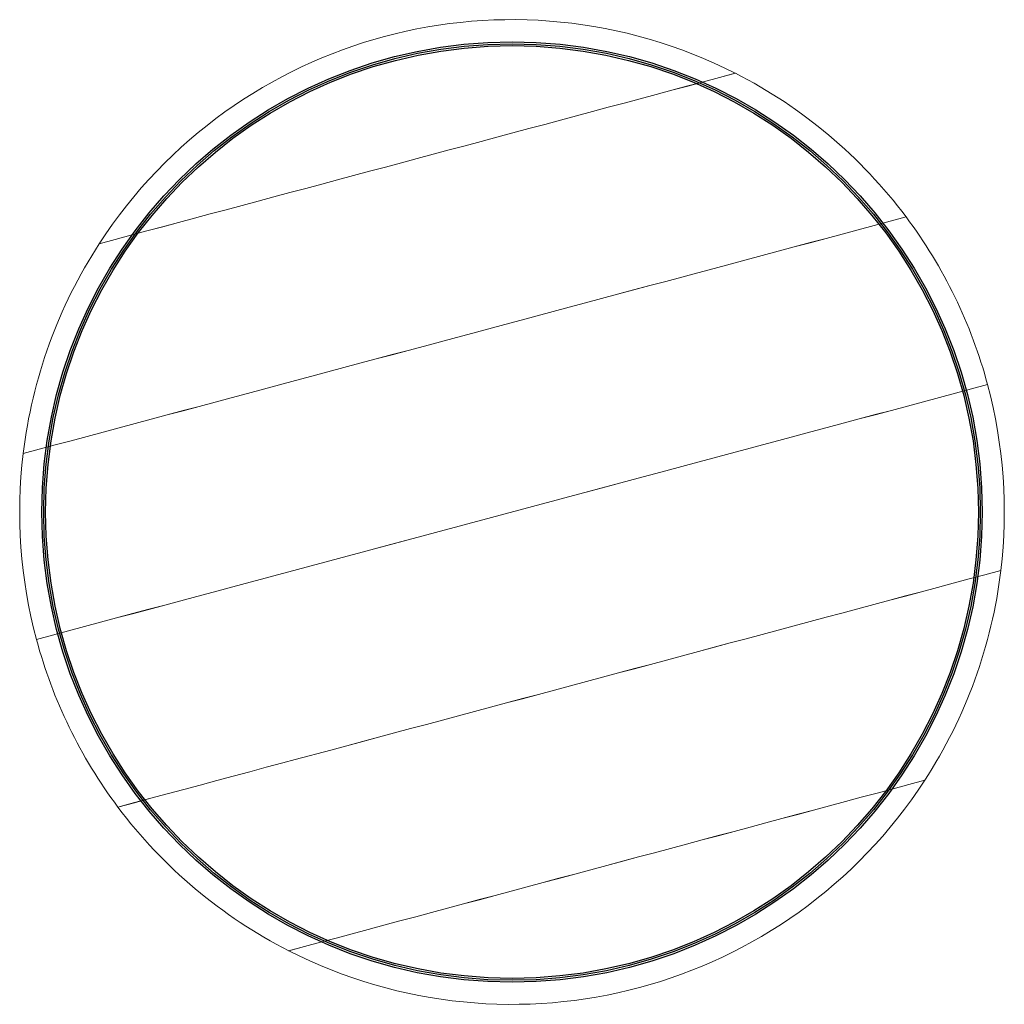
# Model space of a CAD drawing. Units: millimetres. Extents: x -2050 to 2050, y -16544 to 2050.
# Drawn here: x -2050 to 2050, y -2050 to 2050 of the extents above; entities that cross this region are included whole.
import ezdxf

# ---------------------------------------------------------------- set-up
doc = ezdxf.new("R2010")
doc.units = ezdxf.units.MM

msp = doc.modelspace()

# ---------------------------------------------------------------- linework, layer by layer
at = {"lineweight": 0}
for p, q in [((24.1, 6.6), (24.1, 6.5)), ((-24.1, -6.5), (-24.2, -6.4))]:
    msp.add_line(p, q, dxfattribs=at)
at = {"lineweight": 0, "flags": 128}
for points in [[(-1718.9, 1117.3), (-1652.8, 1135), (-1586.8, 1152.7), (-1520.7, 1170.4), (-1454.6, 1188.1), (-1388.5, 1205.8), (-1322.4, 1223.5), (-1256.2, 1241.3), (-1190, 1259), (-1123.8, 1276.8), (-1057.5, 1294.5), (-991.3, 1312.3), (-925, 1330), (-858.7, 1347.8), (-792.4, 1365.5), (-726.1, 1383.3), (-659.8, 1401.1), (-593.5, 1418.8), (-527.1, 1436.6), (-460.8, 1454.4), (-394.5, 1472.2), (-328.1, 1489.9), (-261.8, 1507.7), (-195.5, 1525.5), (-129.1, 1543.3), (-62.8, 1561), (3.5, 1578.8), (69.8, 1596.6), (136.1, 1614.3), (202.3, 1632.1), (268.6, 1649.8), (334.8, 1667.6), (401, 1685.3), (467.2, 1703.1), (533.4, 1720.8), (599.6, 1738.5), (665.7, 1756.2), (731.8, 1774), (797.9, 1791.7), (863.9, 1809.3), (929.9, 1827)], [(930.1, 1827), (864, 1809.3), (798, 1791.6), (731.9, 1773.9), (665.8, 1756.2), (599.7, 1738.4), (533.5, 1720.7), (467.3, 1703), (401.1, 1685.2), (334.9, 1667.5), (268.7, 1649.8), (202.4, 1632), (136.1, 1614.2), (69.8, 1596.5), (3.5, 1578.7), (-62.8, 1560.9), (-129.1, 1543.2), (-195.4, 1525.4), (-261.8, 1507.6), (-328.1, 1489.8), (-394.4, 1472.1), (-460.8, 1454.3), (-527.1, 1436.5), (-593.5, 1418.7), (-659.8, 1401), (-726.1, 1383.2), (-792.4, 1365.4), (-858.7, 1347.7), (-925, 1329.9), (-991.3, 1312.1), (-1057.5, 1294.4), (-1123.8, 1276.6), (-1190, 1258.9), (-1256.2, 1241.2), (-1322.4, 1223.4), (-1388.6, 1205.7), (-1454.7, 1188), (-1520.8, 1170.3), (-1586.9, 1152.6), (-1652.9, 1134.9), (-1718.9, 1117.2)], [(-2035.5, 243.6), (-1969.1, 261.4), (-1902.6, 279.2), (-1836.1, 297), (-1769.5, 314.8), (-1702.9, 332.7), (-1636.3, 350.5), (-1569.6, 368.4), (-1502.9, 386.3), (-1436.2, 404.2), (-1369.4, 422.1), (-1302.6, 440), (-1235.7, 457.9), (-1168.8, 475.8), (-1101.9, 493.7), (-1035, 511.6), (-968.1, 529.6), (-901.1, 547.5), (-834.1, 565.5), (-767.1, 583.4), (-700.1, 601.4), (-633.1, 619.3), (-566.1, 637.3), (-499, 655.3), (-432, 673.2), (-364.9, 691.2), (-297.8, 709.2), (-230.8, 727.1), (-163.7, 745.1), (-96.6, 763.1), (-29.6, 781.1), (37.5, 799), (104.5, 817), (171.6, 835), (238.6, 852.9), (305.6, 870.9), (372.7, 888.8), (439.7, 906.8), (506.6, 924.7), (573.6, 942.7), (640.5, 960.6), (707.5, 978.5), (774.4, 996.5), (841.2, 1014.4), (908.1, 1032.3), (974.9, 1050.2), (1041.7, 1068.1), (1108.4, 1086), (1175.1, 1103.9), (1241.8, 1121.7), (1308.4, 1139.6), (1375, 1157.4), (1441.6, 1175.3), (1508.1, 1193.1), (1574.6, 1210.9), (1641, 1228.7)], [(1641.1, 1228.6), (1574.7, 1210.8), (1508.2, 1193), (1441.7, 1175.2), (1375.1, 1157.3), (1308.5, 1139.5), (1241.9, 1121.6), (1175.2, 1103.8), (1108.5, 1085.9), (1041.7, 1068), (974.9, 1050.1), (908.1, 1032.2), (841.3, 1014.3), (774.4, 996.4), (707.5, 978.5), (640.6, 960.5), (573.6, 942.6), (506.7, 924.6), (439.7, 906.7), (372.7, 888.7), (305.7, 870.8), (238.7, 852.8), (171.6, 834.9), (104.6, 816.9), (37.5, 798.9), (-29.5, 781), (-96.6, 763), (-163.7, 745), (-230.8, 727), (-297.8, 709.1), (-364.9, 691.1), (-432, 673.1), (-499, 655.2), (-566.1, 637.2), (-633.1, 619.2), (-700.1, 601.3), (-767.1, 583.3), (-834.1, 565.4), (-901.1, 547.4), (-968.1, 529.5), (-1035, 511.5), (-1101.9, 493.6), (-1168.8, 475.7), (-1235.7, 457.8), (-1302.6, 439.9), (-1369.4, 422), (-1436.2, 404.1), (-1502.9, 386.2), (-1569.6, 368.3), (-1636.3, 350.4), (-1702.9, 332.6), (-1769.5, 314.7), (-1836.1, 296.9), (-1902.6, 279.1), (-1969.1, 261.3), (-2035.5, 243.5)], [(-1980.2, -530.5), (-1913.5, -512.6), (-1846.9, -494.8), (-1780.1, -476.9), (-1713.3, -459), (-1646.5, -441.1), (-1579.7, -423.2), (-1512.7, -405.2), (-1445.8, -387.3), (-1378.8, -369.3), (-1311.8, -351.4), (-1244.7, -333.4), (-1177.6, -315.4), (-1110.5, -297.5), (-1043.3, -279.5), (-976.2, -261.5), (-909, -243.5), (-841.7, -225.4), (-774.5, -207.4), (-707.2, -189.4), (-639.9, -171.4), (-572.6, -153.3), (-505.3, -135.3), (-437.9, -117.2), (-370.6, -99.2), (-303.2, -81.1), (-235.9, -63.1), (-168.5, -45), (-101.1, -27), (-33.7, -8.9), (33.7, 9.1), (101, 27.2), (168.4, 45.2), (235.8, 63.3), (303.2, 81.3), (370.5, 99.4), (437.9, 117.4), (505.2, 135.5), (572.5, 153.5), (639.9, 171.6), (707.1, 189.6), (774.4, 207.6), (841.7, 225.6), (908.9, 243.6), (976.1, 261.7), (1043.3, 279.7), (1110.4, 297.6), (1177.6, 315.6), (1244.7, 333.6), (1311.7, 351.6), (1378.8, 369.5), (1445.7, 387.5), (1512.7, 405.4), (1579.6, 423.4), (1646.5, 441.3), (1713.3, 459.2), (1780.1, 477.1), (1846.8, 495), (1913.5, 512.8), (1980.1, 530.7)], [(1980.1, 530.6), (1913.5, 512.7), (1846.8, 494.9), (1780.1, 477), (1713.3, 459.1), (1646.5, 441.2), (1579.6, 423.3), (1512.7, 405.3), (1445.8, 387.4), (1378.8, 369.4), (1311.8, 351.5), (1244.7, 333.5), (1177.6, 315.5), (1110.5, 297.6), (1043.3, 279.6), (976.1, 261.6), (908.9, 243.5), (841.7, 225.5), (774.4, 207.5), (707.2, 189.5), (639.9, 171.5), (572.6, 153.4), (505.2, 135.4), (437.9, 117.3), (370.6, 99.3), (303.2, 81.2), (235.8, 63.2), (168.5, 45.1), (101.1, 27.1), (33.7, 9), (-33.7, -9), (-101.1, -27.1), (-168.5, -45.1), (-235.8, -63.2), (-303.2, -81.2), (-370.6, -99.3), (-437.9, -117.3), (-505.2, -135.4), (-572.6, -153.4), (-639.9, -171.5), (-707.2, -189.5), (-774.4, -207.5), (-841.7, -225.5), (-908.9, -243.5), (-976.1, -261.6), (-1043.3, -279.6), (-1110.5, -297.6), (-1177.6, -315.5), (-1244.7, -333.5), (-1311.8, -351.5), (-1378.8, -369.4), (-1445.8, -387.4), (-1512.7, -405.3), (-1579.6, -423.3), (-1646.5, -441.2), (-1713.3, -459.1), (-1780.1, -477), (-1846.8, -494.9), (-1913.5, -512.7), (-1980.1, -530.6)], [(2035.5, -243.5), (1969.5, -261.2), (1903.5, -278.8), (1837.4, -296.5), (1771.3, -314.2), (1705.2, -332), (1639, -349.7), (1572.8, -367.4), (1506.6, -385.2), (1440.3, -403), (1374, -420.7), (1307.7, -438.5), (1241.3, -456.3), (1174.9, -474.1), (1108.5, -491.9), (1042, -509.7), (975.5, -527.5), (909.1, -545.3), (842.6, -563.1), (776, -580.9), (709.5, -598.8), (642.9, -616.6), (576.4, -634.4), (509.8, -652.3), (443.2, -670.1), (376.6, -688), (310, -705.8), (243.4, -723.7), (176.8, -741.5), (110.2, -759.3), (43.6, -777.2), (-22.9, -795), (-89.5, -812.9), (-156.1, -830.7), (-222.7, -848.5), (-289.2, -866.4), (-355.8, -884.2), (-422.3, -902), (-488.8, -919.9), (-555.3, -937.7), (-621.8, -955.5), (-688.3, -973.3), (-754.7, -991.1), (-903.1, -1030.9)], [(-903, -1030.7), (-754.8, -991), (-688.4, -973.2), (-621.9, -955.4), (-555.4, -937.6), (-488.9, -919.8), (-422.4, -902), (-355.9, -884.1), (-289.3, -866.3), (-222.8, -848.5), (-156.2, -830.6), (-89.6, -812.8), (-23, -794.9), (43.6, -777.1), (110.2, -759.3), (176.8, -741.4), (243.4, -723.6), (310, -705.7), (376.6, -687.9), (443.2, -670), (509.7, -652.2), (576.3, -634.4), (642.9, -616.5), (709.4, -598.7), (776, -580.9), (842.5, -563), (909, -545.2), (975.5, -527.4), (1042, -509.6), (1108.4, -491.8), (1174.9, -474), (1241.3, -456.2), (1307.6, -438.4), (1374, -420.6), (1440.3, -402.9), (1506.6, -385.1), (1572.8, -367.3), (1639, -349.6), (1705.2, -331.9), (1771.3, -314.1), (1837.4, -296.4), (1903.5, -278.7), (1969.5, -261.1), (2035.5, -243.4)], [(-1641.1, -1228.5), (-1572.6, -1210.2), (-1504.1, -1191.8), (-1435.6, -1173.4), (-1367, -1155.1), (-1298.4, -1136.7), (-1229.7, -1118.3), (-1161, -1099.9), (-1092.3, -1081.4), (-1023.5, -1063), (-954.7, -1044.6), (-903, -1030.7)], [(-903.1, -1030.9), (-954.7, -1044.7), (-1023.5, -1063.1), (-1092.3, -1081.6), (-1161, -1100), (-1229.7, -1118.4), (-1298.4, -1136.8), (-1367, -1155.2), (-1435.6, -1173.5), (-1504.1, -1191.9), (-1572.6, -1210.3), (-1641, -1228.6)], [(-930, -1826.8), (-864, -1809.2), (-797.9, -1791.5), (-731.9, -1773.8), (-665.8, -1756), (-599.6, -1738.3), (-533.5, -1720.6), (-467.3, -1702.9), (-401.1, -1685.1), (-334.9, -1667.4), (-268.6, -1649.6), (-202.4, -1631.9), (-136.1, -1614.1), (-69.8, -1596.4), (-3.5, -1578.6), (62.8, -1560.8), (129.1, -1543.1), (195.4, -1525.3), (261.7, -1507.5), (328.1, -1489.7), (394.4, -1472), (460.7, -1454.2), (527.1, -1436.4), (593.4, -1418.7), (659.7, -1400.9), (726, -1383.1), (792.4, -1365.3), (858.7, -1347.6), (924.9, -1329.8), (991.2, -1312.1), (1057.5, -1294.3), (1123.7, -1276.6), (1189.9, -1258.8), (1256.1, -1241.1), (1322.3, -1223.3), (1388.5, -1205.6), (1454.6, -1187.9), (1520.7, -1170.2), (1586.8, -1152.5), (1652.8, -1134.8), (1718.8, -1117.1)], [(1718.7, -1117.2), (1652.7, -1134.9), (1586.7, -1152.6), (1520.6, -1170.3), (1454.5, -1188), (1388.4, -1205.7), (1322.3, -1223.5), (1256.1, -1241.2), (1189.9, -1258.9), (1123.7, -1276.7), (1057.4, -1294.4), (991.2, -1312.2), (924.9, -1329.9), (858.6, -1347.7), (792.4, -1365.5), (726, -1383.2), (659.7, -1401), (593.4, -1418.8), (527.1, -1436.5), (460.8, -1454.3), (394.4, -1472.1), (328.1, -1489.8), (261.8, -1507.6), (195.5, -1525.4), (129.1, -1543.2), (62.8, -1560.9), (-3.5, -1578.7), (-69.8, -1596.5), (-136, -1614.2), (-202.3, -1632), (-268.6, -1649.7), (-334.8, -1667.5), (-401, -1685.2), (-467.2, -1702.9), (-533.4, -1720.7), (-599.5, -1738.4), (-665.6, -1756.1), (-731.7, -1773.8), (-797.8, -1791.5), (-863.8, -1809.2), (-929.8, -1826.9)]]:
    msp.add_lwpolyline(points, dxfattribs=at)
at = {"color": 2}
for radius in [1958, 1950, 1942]:
    msp.add_circle((0, 0), radius, dxfattribs=at)
at = {"lineweight": 0}
for start, end in [(63.0231, 146.9769), (36.821, 63.0189), (15, 36.8179), (146.9811, 173.179), (353.179, 14.9972), (173.1821, 195), (326.9769, 353.176), (195.0028, 216.821), (243.0273, 326.9727), (216.824, 243.0231)]:
    msp.add_arc((0, 0.1), 2050, start, end, dxfattribs=at)

doc.saveas('drawing.dxf')
